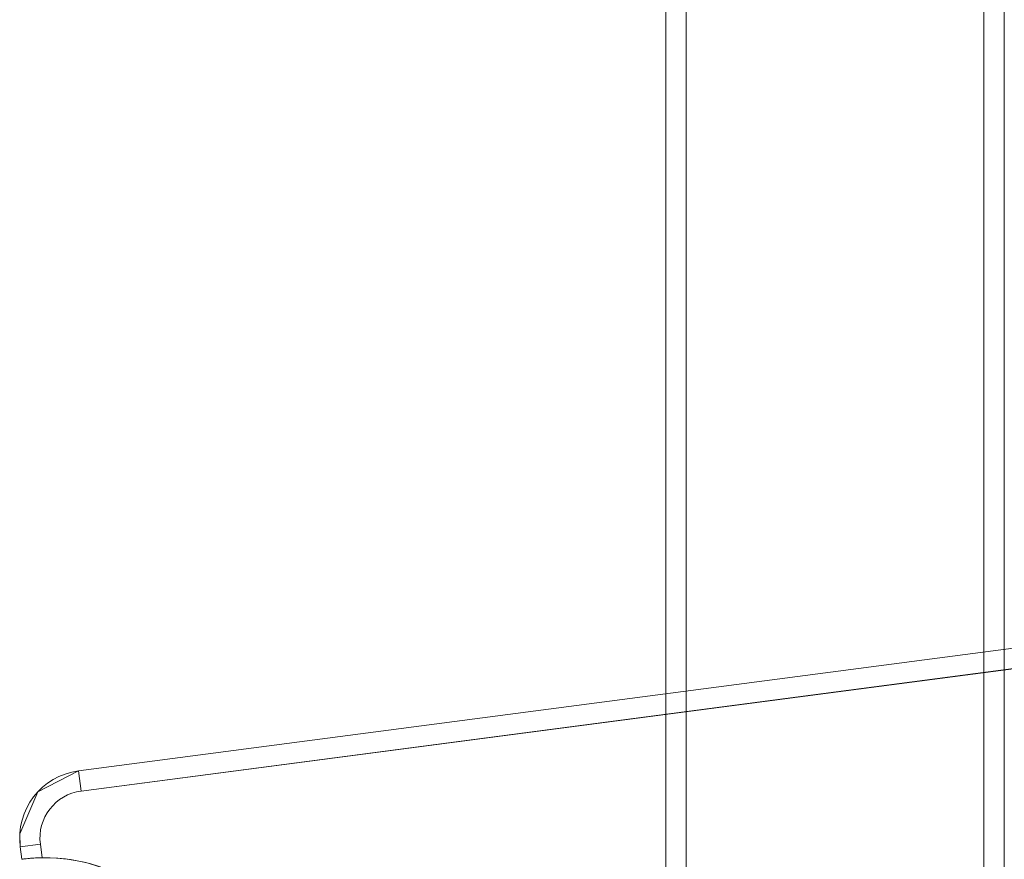
# Model space of a CAD drawing. Units: inches. Extents: x 4745 to 11398, y 2484 to 7188.
# Drawn here: x 7667 to 7812, y 5646 to 5770 of the extents above; entities that cross this region are included whole.
import ezdxf

# ---------------------------------------------------------------- set-up
doc = ezdxf.new("R2010")
doc.units = ezdxf.units.IN
doc.header["$MEASUREMENT"] = 0

# ---------------------------------------------------------------- blocks, each defined once
blk = doc.blocks.new('4_dwg _2_-667257-North')
at = {"lineweight": 9}
for p, q in [((-4387.93, 1661), (-4387.93, -10)), ((-4387.93, 1661), (-4387.93, -10)), ((-4387.93, 1661), (-4387.93, -10)), ((-4384.93, -10), (-4384.93, 1661)), ((-4384.93, 1661), (-4384.93, -10)), ((-4384.93, 1661), (-4384.93, -10)), ((-4384.93, 1661), (-4384.93, -10)), ((-4340.93, -10), (-4340.93, 1661)), ((-4340.93, 1661), (-4340.93, -10)), ((-4340.93, 1661), (-4340.93, -10)), ((-4340.93, 1661), (-4340.93, -10)), ((-4337.93, -10), (-4337.93, 1661)), ((-4337.93, -10), (-4337.93, 1661)), ((-4337.93, 1661), (-4337.93, -10)), ((-4107.81, 1087.18), (-4474.66, 1039.01)), ((-4107.81, 1087.18), (-4474.66, 1039.01)), ((-4107.81, 1087.18), (-4474.66, 1039.01)), ((-4107.42, 1084.21), (-4474.27, 1036.03)), ((-4474.27, 1036.03), (-4107.42, 1084.21)), ((-4235, 1070.48), (-4474.66, 1039.01)), ((-4235, 1070.48), (-4474.66, 1039.01)), ((-4235, 1070.48), (-4474.66, 1039.01)), ((-4234.61, 1067.5), (-4474.27, 1036.03)), ((-4474.27, 1036.03), (-4234.61, 1067.5)), ((-4474.66, 1039.01), (-4474.27, 1036.03)), ((-4474.66, 1039.01), (-4474.66, 1039.01)), ((-4474.27, 1036.03), (-4474.66, 1039.01)), ((-4474.27, 1036.03), (-4474.66, 1039.01)), ((-4474.66, 1039.01), (-4474.66, 1039.01)), ((-4474.66, 1039.01), (-4474.27, 1036.03)), ((-4483.27, 1027.79), (-4480.3, 1028.18)), ((-4483.27, 1027.79), (-4480.3, 1028.18)), ((-4480.3, 1028.18), (-4483.27, 1027.79)), ((-4483.27, 1027.79), (-4480.3, 1028.18)), ((-4483.27, 1027.79), (-4483.03, 1025.96)), ((-4483.27, 1027.79), (-4483.03, 1025.96)), ((-4483.27, 1027.79), (-4483.03, 1025.96)), ((-4483.27, 1027.79), (-4483.27, 1027.79)), ((-4483.27, 1027.79), (-4483.03, 1025.96)), ((-4483.27, 1027.79), (-4483.03, 1025.96)), ((-4483.27, 1027.79), (-4483.03, 1025.96)), ((-4483.27, 1027.79), (-4483.27, 1027.79)), ((-4480.3, 1028.18), (-4480.03, 1026.17)), ((-4480.03, 1026.17), (-4480.3, 1028.18)), ((-4480.3, 1028.18), (-4480.03, 1026.17)), ((-4480.03, 1026.17), (-4480.3, 1028.18)), ((-4483.03, 1025.96), (-4483.03, 1025.96)), ((-4483.03, 1025.96), (-4483.03, 1025.96))]:
    blk.add_line(p, q, dxfattribs=at)
at = {"lineweight": 9, "flags": 128}
blk.add_lwpolyline([(-4474.66, 1039.01), (-4480.67, 1035.91), (-4483.34, 1029.69), (-4483.27, 1027.79)], dxfattribs=at)
blk.add_lwpolyline([(-4474.66, 1039.01), (-4480.67, 1035.91), (-4483.34, 1029.69), (-4483.27, 1027.79)], dxfattribs=at)
at = {"lineweight": 9}
for centre, radius, start, end in [((-4473.36, 1029.09), 10, 97.4809, 187.4809), ((-4473.36, 1029.09), 10, 97.4809, 187.4809), ((-4473.36, 1029.09), 10, 97.4809, 187.4809), ((-4473.36, 1029.09), 10, 97.4809, 187.4809), ((-4473.36, 1029.09), 7, 97.4809, 187.4809), ((-4473.36, 1029.09), 7, 97.4809, 187.4809), ((-4473.36, 1029.09), 7, 97.4809, 187.4809), ((-4473.36, 1029.09), 7, 97.4809, 187.4809), ((-4479.69, 1000.53), 25.65, 10.3743, 90.7642), ((-4479.69, 1000.53), 25.65, 10.3743, 90.7642), ((-4479.69, 1000.53), 25.65, 17.7573, 90.7642), ((-4479.69, 1000.53), 25.65, 17.7573, 90.7642)]:
    blk.add_arc(centre, radius, start, end, dxfattribs=at)
for points, knots in [([(-4483.03, 1025.96), (-4483.03, 1025.96), (-4482.98, 1025.96), (-4482.76, 1025.99), (-4482.4, 1026.03), (-4481.92, 1026.08), (-4481.16, 1026.14), (-4480.48, 1026.17), (-4480.03, 1026.17)], [0, 0, 0, 0, 0.142857, 0.285714, 0.428571, 0.571429, 0.714286, 1, 1, 1, 1]), ([(-4483.03, 1025.96), (-4483.03, 1025.96), (-4482.88, 1025.98), (-4482.4, 1026.03), (-4481.84, 1026.09), (-4481.04, 1026.15), (-4480.38, 1026.17), (-4480.03, 1026.17)], [0, 0, 0, 0, 0.285714, 0.428571, 0.571429, 0.785714, 1, 1, 1, 1]), ([(-4483.03, 1025.96), (-4483.03, 1025.96), (-4482.88, 1025.98), (-4482.4, 1026.03), (-4481.84, 1026.09), (-4481.04, 1026.15), (-4480.38, 1026.17), (-4480.03, 1026.17)], [0, 0, 0, 0, 0.285714, 0.428571, 0.571429, 0.785714, 1, 1, 1, 1]), ([(-4480.03, 1026.17), (-4480.49, 1026.17), (-4481.15, 1026.14), (-4481.92, 1026.08), (-4482.48, 1026.03), (-4482.92, 1025.97), (-4483.03, 1025.96), (-4483.03, 1025.96)], [0, 0, 0, 0, 0.285714, 0.428571, 0.571429, 0.785714, 1, 1, 1, 1])]:
    blk.add_open_spline(points, degree=3, knots=knots, dxfattribs=at)

msp = doc.modelspace()

# ---------------------------------------------------------------- block references
at = {"lineweight": 9}
msp.add_blockref('4_dwg _2_-667257-North', (12149.9, 4619.98), dxfattribs=at)

doc.saveas('drawing.dxf')
